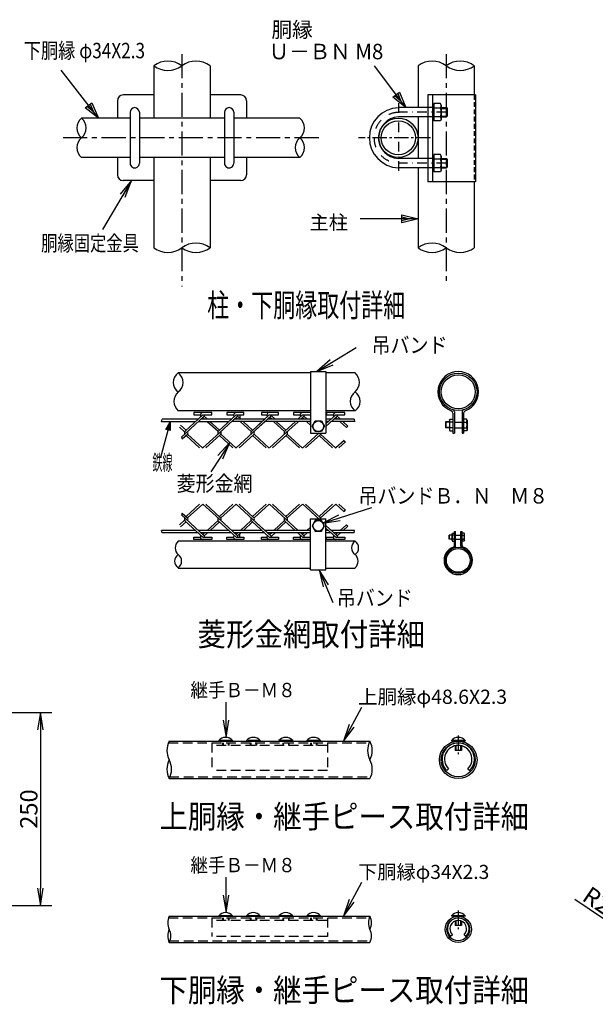
# Model space of a CAD drawing. Extents: x 0 to 8910, y 0 to 6300.
# Drawn here: x 5438 to 6930, y 1594 to 4145 of the extents above; entities that cross this region are included whole.
import ezdxf
from ezdxf.enums import TextEntityAlignment as Align

# ---------------------------------------------------------------- set-up
doc = ezdxf.new("R2010")
doc.units = 0
doc.header["$LTSCALE"] = 50
doc.header["$MEASUREMENT"] = 0
for name, pattern in [('CENTER', [2, 1.25, -0.25, 0.25, -0.25]), ('CENTER2', [1.125, 0.75, -0.125, 0.125, -0.125]), ('DASHDOT', [1, 0.5, -0.25, 0, -0.25]), ('DASHED', [0.75, 0.5, -0.25]), ('HIDDEN', [0.375, 0.25, -0.125])]:
    doc.linetypes.add(name, pattern=pattern)
doc.layers.get('0').update_dxf_attribs({"linetype": 'CONTINUOUS'})
for name, color, linetype in [('1', 7, 'CONTINUOUS'), ('2', 7, 'CONTINUOUS'), ('EXTCNT-L', 4, 'CONTINUOUS')]:
    doc.layers.add(name, color=color, linetype=linetype)
doc.styles.add('KNJYOKO', font='txt.shx', dxfattribs={"height": 1, "bigfont": 'bigfont'})
doc.styles.get("Standard").update_dxf_attribs({"font": 'txt.shx', "bigfont": 'bigfont.shx'})
doc.styles.add('XT', font='txt.shx', dxfattribs={"width": 0.9, "bigfont": 'bigfont'})
doc.dimstyles.new('ISO1', dxfattribs={"dimscale": 15, "dimtxt": 3, "dimasz": 3, "dimexe": 2, "dimexo": 2, "dimgap": 0.5, "dimtad": 1, "dimdec": 1, "dimdsep": 46, "dimtxsty": 'XT', "dimblk": 'DARROWS', "dimcen": -1, "dimclrd": 2, "dimclre": 1, "dimclrt": 3, "dimadec": 0, "dimazin": 0, "dimtfac": 1, "dimtdec": 1, "dimtix": 1, "dimtmove": 2, "dimatfit": 3, "dimldrblk": 'DARROWS', "dimfxl": 1, "dimtvp": 1.166667, "dimtolj": 1, "dimarcsym": 0})

# ---------------------------------------------------------------- blocks, each defined once
blk = doc.blocks.new('*C56')
at = {"layer": '1', "color": 4, "linetype": 'Continuous'}
for p, q in [((2209.838438, 1588.515452), (2209.838443, 1602.515451)), ((2209.838442, 1599.015452), (2223.83844, 1595.515447)), ((2209.838443, 1602.515451), (2237.83844, 1595.515442)), ((2237.83844, 1595.515442), (2137.83844, 1595.515442)), ((2237.83844, 1595.515442), (2209.838438, 1588.515452)), ((2223.83844, 1595.515447), (2209.838439, 1592.015452))]:
    blk.add_line(p, q, dxfattribs=at)
blk = doc.blocks.new('*C54')
at = {"layer": '1', "color": 4, "linetype": 'Continuous'}
for p, q in [((1544.454041, 1869.515381), (1584.537659, 1966.170959)), ((1544.454041, 1869.515381), (1548.714009, 1898.061005)), ((1561.646071, 1892.698005), (1544.454041, 1869.515381)), ((1548.714009, 1898.061005), (1561.646071, 1892.698005)), ((1549.81704, 1882.447443), (1551.947024, 1896.720255)), ((1558.413055, 1894.038755), (1549.81704, 1882.447443))]:
    blk.add_line(p, q, dxfattribs=at)
blk = doc.blocks.new('*C55')
at = {"layer": '1', "color": 4, "linetype": 'Continuous'}
for p, q in [((2216.825104, 1887.515411), (2162.518158, 1959.939575)), ((2194.426908, 1905.717631), (2205.627741, 1914.116521)), ((2216.825104, 1887.515411), (2194.426908, 1905.717631)), ((2208.426214, 1898.716244), (2197.227116, 1907.817354)), ((2202.827533, 1912.016799), (2208.426214, 1898.716244)), ((2205.627741, 1914.116521), (2216.825104, 1887.515411))]:
    blk.add_line(p, q, dxfattribs=at)
blk = doc.blocks.new('*C57')
at = {"layer": '1', "color": 4, "linetype": 'Continuous'}
for p, q in [((4743.054199, 1290.591431), (4711.029968, 1172.851105)), ((4728.950829, 1265.410189), (4743.054199, 1290.591431)), ((4732.328133, 1264.491594), (4739.379818, 1277.082215)), ((4739.379818, 1277.082215), (4739.082741, 1262.654403)), ((4743.054199, 1290.591431), (4742.460045, 1261.735808)), ((4742.460045, 1261.735808), (4728.950829, 1265.410189))]:
    blk.add_line(p, q, dxfattribs=at)
blk = doc.blocks.new('DARROWS')
at = {"color": 0}
for p, q in [((0, 0), (-1, 0.167)), ((-1, -0.167), (0, 0)), ((0, 0), (-0.999, 0))]:
    blk.add_line(p, q, dxfattribs=at)
blk = doc.blocks.new('*D106')
at = {"layer": 'EXTCNT-L', "color": 2, "lineweight": -2, "transparency": 16777216}
for p, q in [((6876.6, 1866.7), (7025.7, 1765.9)), ((7127.6, 1696.9), (7063, 1740.7))]:
    blk.add_line(p, q, dxfattribs=at)
at = {"layer": 'EXTCNT-L', "color": 2, "lineweight": -2, "transparency": 16777216, "xscale": 45, "yscale": 45, "zscale": 45, "rotation": 325.9154434459008}
blk.add_blockref('DARROWS', (7063, 1740.7), dxfattribs=at)
at = {"layer": 'EXTCNT-L', "color": 3, "transparency": 16777216, "insert": (6949.3, 1853.8), "char_height": 45, "attachment_point": 5, "rotation": 325.9154}
blk.add_mtext('\\A1;R26', dxfattribs=at)
blk = doc.blocks.new('*D120')
at = {"layer": 'EXTCNT-L', "color": 1, "lineweight": -2, "transparency": 16777216}
for p, q in [((5313.4, 2350.1), (5521.9, 2350.1)), ((5014.8, 1850.1), (5521.9, 1850.1))]:
    blk.add_line(p, q, dxfattribs=at)
at = {"layer": 'EXTCNT-L', "color": 2, "lineweight": -2, "transparency": 16777216}
blk.add_line((5491.9, 2305.1), (5491.9, 1895.1), dxfattribs=at)
at = {"layer": 'EXTCNT-L', "color": 2, "lineweight": -2, "transparency": 16777216, "xscale": 45, "yscale": 45, "zscale": 45}
for p, rotation in [((5491.9, 2350.1), 90), ((5491.9, 1850.1), 270)]:
    blk.add_blockref('DARROWS', p, dxfattribs=dict(at, rotation=rotation))
at = {"layer": 'EXTCNT-L', "color": 3, "transparency": 16777216, "insert": (5461.9, 2100.1), "char_height": 45, "attachment_point": 5, "rotation": 90}
blk.add_mtext('\\A1;250', dxfattribs=at)

msp = doc.modelspace()

# ---------------------------------------------------------------- linework, layer by layer
for p, q in [((5691.24525, 3935.2457), (5691.24525, 3890.2457)), ((6025.83765, 3935.2457), (6025.83765, 3890.2457)), ((6495.65575, 3950.2457), (6495.65575, 3725.2457)), ((6507.65575, 3950.2457), (6507.65575, 3725.2457)), ((5691.24525, 3788.24565), (5691.24525, 3743.24565)), ((6025.83765, 3788.24565), (6025.83765, 3743.24565)), ((6616.04145, 3725.2457), (6616.04145, 3725.2457)), ((6560.45485, 3126.07755), (6560.45485, 3073.82012)), ((6564.45485, 3128.95588), (6564.45485, 3073.82012)), ((6584.45485, 3128.95588), (6584.45485, 3073.82012)), ((6588.45485, 3126.07755), (6588.45485, 3073.82012)), ((6305.08668, 3109.81913), (6305.28586, 3103.54722)), ((6596.06656, 3087.83807), (6597.22134, 3082.83258)), ((6560.45485, 3073.82012), (6564.45485, 3073.82012)), ((6584.45485, 3073.82012), (6588.45485, 3073.82012)), ((6305.08668, 2815.75863), (6305.28586, 2822.03054)), ((6564.65485, 2782.97579), (6564.65485, 2819.55599)), ((6564.65485, 2819.55599), (6567.45485, 2819.55599)), ((6567.45485, 2780.96096), (6567.45485, 2819.55599)), ((6581.45485, 2819.55599), (6584.25485, 2819.55599)), ((6581.45485, 2780.96096), (6581.45485, 2819.55599)), ((6584.25485, 2782.97579), (6584.25485, 2819.55599)), ((6589.58304, 2809.74343), (6590.39139, 2813.24727)), ((5825.67852, 2276.04357), (6345.67852, 2276.04357)), ((5825.67852, 2276.04357), (6345.67852, 2276.04357)), ((5989.47852, 2277.43304), (5953.87852, 2277.43304)), ((5953.87852, 2277.43304), (5953.87852, 2276.04357)), ((5989.47852, 2276.04357), (5953.87852, 2276.04357)), ((5963.67852, 2271.44357), (5963.67852, 2265.04357)), ((5965.07852, 2271.44357), (5965.07852, 2265.04357)), ((5978.27852, 2271.44357), (5978.27852, 2265.04357)), ((5979.67852, 2271.44357), (5979.67852, 2265.04357)), ((5989.47852, 2277.43304), (5989.47852, 2276.04357)), ((6025.87852, 2277.43304), (6025.87852, 2276.04357)), ((6061.47852, 2277.43304), (6025.87852, 2277.43304)), ((6061.47852, 2276.04357), (6025.87852, 2276.04357)), ((6035.67852, 2271.44357), (6035.67852, 2265.04357)), ((6037.07852, 2271.44357), (6037.07852, 2265.04357)), ((6050.27852, 2271.44357), (6050.27852, 2265.04357)), ((6051.67852, 2271.44357), (6051.67852, 2265.04357)), ((6061.47852, 2277.43304), (6061.47852, 2276.04357)), ((6109.87852, 2277.43304), (6109.87852, 2276.04357)), ((6145.47852, 2277.43304), (6109.87852, 2277.43304)), ((6145.47852, 2276.04357), (6109.87852, 2276.04357)), ((6119.67852, 2271.44357), (6119.67852, 2265.04357)), ((6121.07852, 2271.44357), (6121.07852, 2265.04357)), ((6134.27852, 2271.44357), (6134.27852, 2265.04357)), ((6135.67852, 2271.44357), (6135.67852, 2265.04357)), ((6145.47852, 2277.43304), (6145.47852, 2276.04357)), ((6217.47852, 2277.43304), (6181.87852, 2277.43304)), ((6181.87852, 2277.43304), (6181.87852, 2276.04357)), ((6217.47852, 2276.04357), (6181.87852, 2276.04357)), ((6191.67852, 2271.44357), (6191.67852, 2265.04357)), ((6193.07852, 2271.44357), (6193.07852, 2265.04357)), ((6206.27852, 2271.44357), (6206.27852, 2265.04357)), ((6207.67852, 2271.44357), (6207.67852, 2265.04357)), ((6217.47852, 2277.43304), (6217.47852, 2276.04357)), ((6592.25485, 2277.43304), (6556.65485, 2277.43304)), ((6556.65485, 2277.43304), (6556.65485, 2276.04357)), ((6592.25485, 2276.04357), (6556.65485, 2276.04357)), ((6566.45485, 2276.04357), (6566.45485, 2275.38062)), ((6568.45485, 2276.04357), (6568.45485, 2275.67178)), ((6580.45485, 2276.04357), (6580.45485, 2275.67178)), ((6582.45485, 2276.04357), (6582.45485, 2275.38062)), ((6592.25485, 2277.43304), (6592.25485, 2276.04357)), ((6566.45485, 2264.13305), (6566.45485, 2252.04357)), ((6582.45485, 2252.04357), (6566.45485, 2252.04357)), ((6568.45485, 2264.53431), (6568.45485, 2252.04357)), ((6580.45485, 2264.53431), (6580.45485, 2252.04357)), ((6582.45485, 2264.13305), (6582.45485, 2252.04357)), ((6549.28184, 2204.27057), (6544.75636, 2199.74509)), ((6599.62785, 2204.27057), (6604.15333, 2199.74509)), ((5825.67852, 2178.84357), (6345.67852, 2178.84357)), ((5825.67852, 1822.46475), (6345.67852, 1822.46475)), ((5989.47852, 1823.85422), (5953.87852, 1823.85422)), ((5953.87852, 1823.85422), (5953.87852, 1822.46475)), ((5989.47852, 1822.46475), (5953.87852, 1822.46475)), ((5963.67852, 1817.86475), (5963.67852, 1811.46475)), ((5965.07852, 1817.86475), (5965.07852, 1811.46475)), ((5978.27852, 1817.86475), (5978.27852, 1811.46475)), ((5979.67852, 1817.86475), (5979.67852, 1811.46475)), ((5989.47852, 1823.85422), (5989.47852, 1822.46475)), ((6061.47852, 1823.85422), (6025.87852, 1823.85422)), ((6025.87852, 1823.85422), (6025.87852, 1822.46475)), ((6061.47852, 1822.46475), (6025.87852, 1822.46475)), ((6035.67852, 1817.86475), (6035.67852, 1811.46475)), ((6037.07852, 1817.86475), (6037.07852, 1811.46475)), ((6050.27852, 1817.86475), (6050.27852, 1811.46475)), ((6051.67852, 1817.86475), (6051.67852, 1811.46475)), ((6061.47852, 1823.85422), (6061.47852, 1822.46475)), ((6145.47852, 1823.85422), (6109.87852, 1823.85422)), ((6109.87852, 1823.85422), (6109.87852, 1822.46475)), ((6145.47852, 1822.46475), (6109.87852, 1822.46475)), ((6119.67852, 1817.86475), (6119.67852, 1811.46475)), ((6121.07852, 1817.86475), (6121.07852, 1811.46475)), ((6134.27852, 1817.86475), (6134.27852, 1811.46475)), ((6135.67852, 1817.86475), (6135.67852, 1811.46475)), ((6145.47852, 1823.85422), (6145.47852, 1822.46475)), ((6181.87852, 1823.85422), (6181.87852, 1822.46475)), ((6217.47852, 1823.85422), (6181.87852, 1823.85422)), ((6217.47852, 1822.46475), (6181.87852, 1822.46475)), ((6191.67852, 1817.86475), (6191.67852, 1811.46475)), ((6193.07852, 1817.86475), (6193.07852, 1811.46475)), ((6206.27852, 1817.86475), (6206.27852, 1811.46475)), ((6207.67852, 1817.86475), (6207.67852, 1811.46475)), ((6217.47852, 1823.85422), (6217.47852, 1822.46475)), ((6556.65485, 1823.85422), (6556.65485, 1822.46475)), ((6592.25485, 1823.85422), (6556.65485, 1823.85422)), ((6592.25485, 1822.46475), (6556.65485, 1822.46475)), ((6566.45485, 1822.46475), (6566.45485, 1821.51018)), ((6568.45485, 1822.46475), (6568.45485, 1821.93115)), ((6580.45485, 1822.46475), (6580.45485, 1821.93115)), ((6582.45485, 1822.46475), (6582.45485, 1821.51018)), ((6592.25485, 1823.85422), (6592.25485, 1822.46475)), ((6566.45485, 1809.92865), (6566.45485, 1798.46475)), ((6582.45485, 1798.46475), (6566.45485, 1798.46475)), ((6568.45485, 1810.61469), (6568.45485, 1798.46475)), ((6580.45485, 1810.61469), (6580.45485, 1798.46475)), ((6582.45485, 1809.92865), (6582.45485, 1798.46475)), ((6559.18134, 1774.59125), (6554.65586, 1770.06576)), ((6589.72835, 1774.59125), (6594.25384, 1770.06576)), ((5825.67852, 1754.46475), (6345.67852, 1754.46475))]:
    msp.add_line(p, q)
at = {"linetype": 'HIDDEN'}
msp.add_line((6616.04145, 3950.2457), (6616.04145, 3725.2457), dxfattribs=at)
at = {"linetype": 'DASHED'}
for p, q in [((5823.50612, 2271.44357), (6345.67852, 2271.44357)), ((5935.67852, 2271.44357), (5935.67852, 2199.74509)), ((6235.67852, 2271.44357), (6235.67852, 2199.74509)), ((6235.67852, 2265.04357), (5935.67852, 2265.04357)), ((6235.67852, 2199.74509), (5935.67852, 2199.74509)), ((5825.67852, 2183.44357), (6345.67852, 2183.44357)), ((5823.75138, 1817.86475), (6345.67852, 1817.86475)), ((5935.67852, 1817.86475), (5935.67852, 1770.06576)), ((6235.67852, 1811.46475), (5935.67852, 1811.46475)), ((6235.67852, 1817.86475), (6235.67852, 1770.06576)), ((6235.67852, 1770.06576), (5935.67852, 1770.06576)), ((5825.67852, 1759.06475), (6345.67852, 1759.06475))]:
    msp.add_line(p, q, dxfattribs=at)
at = {"color": 4, "linetype": 'CENTER2'}
for p, q in [((6574.45485, 2290.61368), (6574.45485, 2242.3962)), ((6574.45485, 1837.03486), (6574.45485, 1788.81738))]:
    msp.add_line(p, q, dxfattribs=at)
for centre, radius in [((6574.45485, 3181.15894), 48.6), ((6574.45485, 3181.15894), 44), ((6574.45485, 2744.41882), 34.02), ((6574.45485, 2744.41882), 30.8), ((6574.45485, 2227.44357), 48.6), ((6574.45485, 2227.44357), 44), ((6574.45485, 1788.46475), 34), ((6574.45485, 1788.46475), 29.4)]:
    msp.add_circle(centre, radius)
for centre, radius, start, end in [((5706.24525, 3935.2457), 15, 90, 180), ((6010.83765, 3935.2457), 15, 0, 90), ((5706.24525, 3743.24565), 15, 180, 270), ((6010.83765, 3743.24565), 15, 270, 0), ((5865.51979, 3205.32042), 29.66, 124.30722666, 235.69277334), ((5832.08524, 3205.32042), 29.66, 304.30722666, 55.69277334), ((6285.43409, 3205.32042), 32.84117, 311.75374182, 48.24625818), ((6574.45485, 3181.15894), 52.6, 289.95590966, 250.04409034), ((5870.67245, 3156.32048), 32.84117, 131.75374182, 228.24625818), ((6324.0213, 3156.32048), 29.66, 124.30722666, 235.69277334), ((6290.58675, 3156.32048), 29.66, 304.30722666, 55.69277334), ((6554.45485, 3126.07755), 6, 0, 70.04409034), ((6558.45485, 3128.95588), 6, 0, 72.9599381), ((6590.45485, 3128.95588), 6, 107.0400619, 180), ((6594.45485, 3126.07755), 6, 109.95590966, 180), ((5864.11147, 2776.60727), 22.98882, 131.75374182, 228.24625818), ((6319.00612, 2776.60727), 20.762, 124.30722666, 235.69277334), ((6295.60193, 2776.60727), 20.762, 304.30722666, 55.69277334), ((6560.45485, 2782.97579), 4.2, 289.95590966, 0), ((6563.25485, 2780.96096), 4.2, 287.0400619, 0), ((6585.65485, 2780.96096), 4.2, 180, 252.9599381), ((6588.45485, 2782.97579), 4.2, 180, 250.04409034), ((5860.50461, 2742.30731), 20.762, 124.30722666, 235.69277334), ((5837.10042, 2742.30731), 20.762, 304.30722666, 55.69277334), ((6291.99507, 2742.30731), 22.98882, 311.75374182, 48.24625818), ((6574.45485, 2744.41882), 36.82, 109.95590966, 70.04409034), ((5971.67852, 2262.24357), 23.4, 40.47548615, 139.52451385), ((6043.67852, 2262.24357), 23.4, 40.47548615, 139.52451385), ((6127.67852, 2262.24357), 23.4, 40.47548615, 139.52451385), ((6199.67852, 2262.24357), 23.4, 40.47548615, 139.52451385), ((6574.45485, 2229.44357), 42, 315, 225), ((6574.45485, 2262.24357), 23.4, 40.47548615, 139.52451385), ((6574.45485, 2229.44357), 35.6, 315, 225), ((5971.67852, 1808.66475), 23.4, 40.47548615, 139.52451385), ((6043.67852, 1808.66475), 23.4, 40.47548615, 139.52451385), ((6127.67852, 1808.66475), 23.4, 40.47548615, 139.52451385), ((6199.67852, 1808.66475), 23.4, 40.47548615, 139.52451385), ((6574.45485, 1789.86475), 28, 315, 225), ((6574.45485, 1789.86475), 21.6, 315, 225), ((6574.45485, 1808.66475), 23.4, 40.47548615, 139.52451385)]:
    msp.add_arc(centre, radius, start, end)
at = {"layer": '1', "color": 4, "linetype": 'CENTER'}
for p, q in [((5858.54145, 4055.76178), (5858.54145, 3453.63368)), ((6543.14144, 4055.76178), (6543.14144, 3464.04323)), ((6213, 3839.24579), (5540, 3839.24579))]:
    msp.add_line(p, q, dxfattribs=at)
at = {"layer": '1', "color": 7, "linetype": 'Continuous'}
for p, q in [((5785.64144, 4025.76178), (5785.64144, 3890.2457)), ((5931.44146, 4025.76178), (5931.44146, 3890.2457)), ((6470.24143, 4025.76178), (6470.24143, 3917.24574)), ((6616.04145, 4025.76178), (6616.04145, 3950.2457)), ((5785.64144, 3950.2457), (5706.24525, 3950.2457)), ((6010.83765, 3950.2457), (5931.44146, 3950.2457)), ((6619.04145, 3950.2457), (6495.65575, 3950.2457)), ((6619.04145, 3950.2457), (6619.04145, 3725.2457)), ((5724.2452, 3905.2457), (5724.2452, 3773.24565)), ((5748.2453, 3905.2457), (5748.2453, 3773.24565)), ((5968.8376, 3905.2457), (5968.8376, 3773.24565)), ((5992.83769, 3905.2457), (5992.83769, 3773.24565)), ((6507.65575, 3917.24574), (6419.24152, 3917.24574)), ((6511.04145, 3927.7457), (6511.04145, 3882.7457)), ((6528.80955, 3927.7457), (6511.04145, 3927.7457)), ((6511.04145, 3916.48746), (6528.80955, 3916.48746)), ((6530.54149, 3923.9957), (6528.80955, 3927.7457)), ((6530.54149, 3923.9957), (6530.54149, 3886.4957)), ((6530.54149, 3917.24574), (6543.74134, 3917.24574)), ((6543.74134, 3917.24574), (6545.54149, 3915.44559)), ((6543.74134, 3917.24574), (6543.74134, 3893.24565)), ((6545.54149, 3915.44559), (6545.54149, 3895.04558)), ((5724.2452, 3890.2457), (5598.24525, 3890.2457)), ((5724.2452, 3890.2457), (5678.54149, 3890.2457)), ((5968.8376, 3890.2457), (5748.2453, 3890.2457)), ((6038.5414, 3890.2457), (5992.83769, 3890.2457)), ((6163.838, 3890.2457), (5992.83769, 3890.2457)), ((6507.65575, 3893.24565), (6419.24152, 3893.24565)), ((6470.24143, 3893.24565), (6470.24143, 3785.2457)), ((6511.04145, 3894.00416), (6528.80955, 3894.00416)), ((6528.80955, 3882.7457), (6511.04145, 3882.7457)), ((6530.54149, 3886.4957), (6528.80955, 3882.7457)), ((6530.54149, 3893.24565), (6543.74134, 3893.24565)), ((6545.54149, 3895.04558), (6543.74134, 3893.24565)), ((5724.2452, 3788.24565), (5598.24525, 3788.24565)), ((5724.2452, 3788.24565), (5678.54149, 3788.24565)), ((5968.8376, 3788.24565), (5748.2453, 3788.24565)), ((5785.64144, 3788.24565), (5785.64144, 3554.24579)), ((5931.44146, 3788.24565), (5931.44146, 3554.24579)), ((6038.5414, 3788.24565), (5992.83769, 3788.24565)), ((6163.83734, 3788.24565), (5992.83769, 3788.24565)), ((6507.65575, 3785.2457), (6419.24152, 3785.2457)), ((6511.04145, 3795.74565), (6511.04145, 3750.74565)), ((6528.80955, 3795.74565), (6511.04145, 3795.74565)), ((6511.04145, 3784.48741), (6528.80955, 3784.48741)), ((6530.54149, 3791.99565), (6528.80955, 3795.74565)), ((6530.54149, 3791.99565), (6530.54149, 3754.49565)), ((6530.54149, 3785.2457), (6543.74134, 3785.2457)), ((6543.74134, 3785.2457), (6545.54149, 3783.44554)), ((6543.74134, 3785.2457), (6543.74134, 3761.2456)), ((6545.54149, 3783.44554), (6545.54149, 3763.04553)), ((6507.65575, 3761.2456), (6419.24152, 3761.2456)), ((6470.24143, 3761.2456), (6470.24143, 3554.24579)), ((6511.04145, 3762.00412), (6528.80955, 3762.00412)), ((6528.80955, 3750.74565), (6511.04145, 3750.74565)), ((6530.54149, 3754.49565), (6528.80955, 3750.74565)), ((6530.54149, 3761.2456), (6543.74134, 3761.2456)), ((6543.74134, 3761.2456), (6545.54149, 3763.04553)), ((5785.64144, 3728.24565), (5706.24525, 3728.24565)), ((6010.83765, 3728.24565), (5931.44146, 3728.24565)), ((6619.04145, 3725.2457), (6495.65575, 3725.2457)), ((6616.04145, 3725.2457), (6616.04145, 3554.24579)), ((6191.78747, 3229.82039), (5848.80251, 3229.82039)), ((6191.78747, 3233.82026), (6191.78739, 3073.82014)), ((6191.78747, 3233.82026), (6231.78778, 3233.82024)), ((6231.78747, 3233.82024), (6231.78707, 3073.82012)), ((6307.30403, 3229.82039), (6231.78746, 3229.82039)), ((6191.78743, 3131.82051), (5848.80251, 3131.82051)), ((5893.52732, 3103.54722), (5806.04222, 3103.54722)), ((5900.37201, 3109.81913), (5807.24784, 3109.81913)), ((5979.64769, 3103.54722), (5901.04719, 3103.54722)), ((5986.49238, 3109.81913), (5907.89188, 3109.81913)), ((6066.06662, 3103.82063), (5987.4662, 3103.82063)), ((6072.61282, 3109.81913), (5994.01225, 3109.81913)), ((6191.78741, 3103.82063), (6073.58667, 3103.82063)), ((6191.78741, 3109.81913), (6080.13262, 3109.81913)), ((6191.7874, 3095.02369), (6182.48568, 3103.54722)), ((6191.7874, 3101.91447), (6190.00555, 3103.54722)), ((6238.30703, 3103.82063), (6231.78717, 3103.82063)), ((6305.27718, 3103.82063), (6245.82717, 3103.82063)), ((6305.08668, 3109.81913), (6252.37289, 3109.81913)), ((6542.63783, 3103.33244), (6541.43789, 3102.13249)), ((6541.43789, 3102.13249), (6541.43789, 3088.53264)), ((6541.43789, 3088.53264), (6542.63784, 3087.33269)), ((6551.43788, 3103.33245), (6542.63783, 3103.33244)), ((6542.63783, 3103.33244), (6542.63784, 3087.33269)), ((6551.43789, 3087.33269), (6542.63784, 3087.33269)), ((6551.43788, 3107.83257), (6552.59267, 3110.33257)), ((6551.43788, 3107.83257), (6551.43789, 3082.83257)), ((6552.59267, 3110.33257), (6560.45485, 3110.33257)), ((6561.01338, 3102.82708), (6552.59267, 3102.82708)), ((6561.01339, 3087.83807), (6552.59268, 3087.83806)), ((6564.45485, 3102.82709), (6584.45485, 3102.82709)), ((6564.45485, 3087.83807), (6584.45485, 3087.83807)), ((6587.64585, 3102.82709), (6596.06656, 3102.82709)), ((6587.64585, 3087.83807), (6596.06656, 3087.83807)), ((6596.06656, 3110.33258), (6588.45485, 3110.33258)), ((6597.22134, 3107.83258), (6596.06656, 3110.33258)), ((6597.22134, 3107.83258), (6597.22134, 3082.83258)), ((6191.78709, 3073.82014), (6231.78709, 3073.82012)), ((6551.43789, 3082.83257), (6552.59268, 3080.33257)), ((6552.59268, 3080.33257), (6560.45485, 3080.33257)), ((6596.06656, 3080.33258), (6588.45485, 3080.33258)), ((6597.22134, 3082.83258), (6596.06656, 3080.33258)), ((6191.78709, 2851.75762), (6231.78709, 2851.75764)), ((6191.78747, 2719.7575), (6191.78739, 2851.75762)), ((6231.7874, 2719.75752), (6231.78707, 2851.75764)), ((6231.78711, 2834.62256), (6260.8273, 2808.01194)), ((5893.52732, 2822.03054), (5806.04222, 2822.03054)), ((5900.37201, 2815.75863), (5807.24784, 2815.75863)), ((5979.64769, 2822.03054), (5901.04719, 2822.03054)), ((5986.49238, 2815.75863), (5907.89188, 2815.75863)), ((6066.06662, 2821.75713), (5987.4662, 2821.75713)), ((6072.61282, 2815.75863), (5994.01225, 2815.75863)), ((6191.78741, 2821.75713), (6073.58667, 2821.75713)), ((6191.78741, 2815.75863), (6080.13262, 2815.75863)), ((6231.78713, 2827.73153), (6257.06713, 2804.56663)), ((6305.27718, 2821.75713), (6245.82717, 2821.75713)), ((6305.08668, 2815.75863), (6252.37289, 2815.75863)), ((6551.34297, 2799.73733), (6551.34298, 2809.25723)), ((6551.34298, 2809.25723), (6552.18294, 2810.0972)), ((6552.18294, 2798.89737), (6552.18294, 2810.0972)), ((6558.34298, 2810.09719), (6552.18294, 2810.0972)), ((6558.34297, 2795.74728), (6558.34298, 2813.24728)), ((6558.34298, 2813.24728), (6559.15133, 2814.99728)), ((6559.15133, 2814.99728), (6564.65485, 2814.99728)), ((6565.04583, 2809.74343), (6559.15133, 2809.74343)), ((6567.45485, 2809.74343), (6581.45485, 2809.74343)), ((6583.68855, 2809.74343), (6589.58304, 2809.74343)), ((6589.58304, 2814.99727), (6584.25485, 2814.99727)), ((6590.39139, 2813.24727), (6589.58304, 2814.99727)), ((6590.39139, 2795.74727), (6590.39139, 2813.24727)), ((6191.78743, 2793.75725), (5848.80251, 2793.75725)), ((6307.30403, 2793.75725), (6231.78724, 2793.75725)), ((6552.18294, 2798.89737), (6551.34297, 2799.73733)), ((6558.34297, 2798.89736), (6552.18294, 2798.89737)), ((6558.34297, 2795.74728), (6559.15132, 2793.99728)), ((6565.04582, 2799.25112), (6559.15132, 2799.25112)), ((6559.15132, 2793.99728), (6564.65485, 2793.99728)), ((6567.45485, 2799.25112), (6581.45485, 2799.25112)), ((6583.68855, 2799.25112), (6589.58304, 2799.25112)), ((6589.58304, 2793.99727), (6584.25485, 2793.99727)), ((6590.39139, 2795.74727), (6589.58304, 2793.99727)), ((6191.78747, 2723.75737), (5848.80251, 2723.75737)), ((6191.78747, 2719.7575), (6231.78778, 2719.75752)), ((6307.30403, 2723.75737), (6231.78746, 2723.75737))]:
    msp.add_line(p, q, dxfattribs=at)
at = {"layer": '1', "color": 4, "linetype": 'DASHDOT'}
for p, q in [((6419.24152, 3929.24579), (6419.24152, 3749.24579)), ((6543.14144, 3905.2457), (6419.24152, 3905.2457)), ((6543.14144, 3773.24565), (6419.24152, 3773.24565))]:
    msp.add_line(p, q, dxfattribs=at)
at = {"layer": '1', "color": 4, "linetype": 'Continuous'}
for p, q in [((6530.54149, 3915.44559), (6545.54149, 3915.44559)), ((6530.54149, 3895.04558), (6545.54149, 3895.04558)), ((6530.54149, 3783.44554), (6545.54149, 3783.44554)), ((6530.54149, 3763.04553), (6545.54149, 3763.04553)), ((5857.28216, 3063.44361), (5916.34582, 3117.56558)), ((5867.11541, 3079.34492), (5912.58612, 3121.01113)), ((5936.10612, 3127.28303), (5889.06612, 3127.28303)), ((5889.06612, 3127.28303), (5889.06612, 3121.01101)), ((5889.06612, 3121.01113), (5906.31398, 3121.01113)), ((5917.27964, 3109.81913), (5912.58588, 3114.12026)), ((5912.58612, 3121.01113), (5936.10612, 3121.01113)), ((5924.79975, 3109.81913), (5916.34582, 3117.56558)), ((5936.10612, 3121.01113), (5936.10612, 3127.28315)), ((5953.23578, 3079.34504), (5998.70625, 3121.01113)), ((5955.64607, 3074.66288), (6002.46619, 3117.56558)), ((6019.0903, 3127.28303), (5975.18625, 3127.28303)), ((5975.18625, 3127.28303), (5975.18625, 3121.01101)), ((5975.18625, 3121.01113), (5992.43435, 3121.01113)), ((5998.70625, 3121.01113), (6019.0903, 3121.01113)), ((6003.40001, 3109.81913), (5998.70625, 3114.12026)), ((6010.91988, 3109.81913), (6002.46619, 3117.56558)), ((6008.26436, 3121.01113), (6008.26436, 3112.25262)), ((6019.0903, 3121.01113), (6019.0903, 3127.28315)), ((6039.35625, 3079.34504), (6084.82672, 3121.01113)), ((6108.34662, 3127.28303), (6064.44258, 3127.28303)), ((6064.44258, 3127.28303), (6064.44258, 3121.01101)), ((6064.44258, 3121.01113), (6078.55472, 3121.01113)), ((6080.13262, 3109.81913), (6088.58656, 3117.56582)), ((6084.82672, 3121.01113), (6108.34662, 3121.01113)), ((6091.52183, 3109.81913), (6085.82726, 3115.03736)), ((6100.17621, 3109.81913), (6089.67651, 3119.4404)), ((6108.34662, 3121.01113), (6108.34662, 3127.28315)), ((6147.42675, 3127.28303), (6147.42675, 3121.01101)), ((6191.78742, 3127.28303), (6147.42675, 3127.28303)), ((6147.42675, 3121.01113), (6164.67533, 3121.01113)), ((6158.7336, 3109.81913), (6170.94723, 3121.01113)), ((6166.253, 3109.81913), (6174.70693, 3117.56582)), ((6170.94675, 3121.01113), (6191.78741, 3121.01113)), ((6175.64099, 3109.81913), (6170.94723, 3114.12026)), ((6183.16087, 3109.81913), (6174.70693, 3117.56582)), ((6231.78711, 3090.9552), (6260.8273, 3117.56582)), ((6231.78713, 3097.84623), (6257.06713, 3121.01113)), ((6307.30403, 3131.82051), (6231.78724, 3131.82051)), ((6280.58713, 3127.28303), (6233.54713, 3127.28303)), ((6233.54713, 3127.28303), (6233.54713, 3121.01101)), ((6233.54713, 3121.01113), (6250.79474, 3121.01113)), ((6257.06713, 3121.01113), (6280.58713, 3121.01113)), ((6261.76136, 3109.81913), (6257.0676, 3114.12026)), ((6269.28076, 3109.81913), (6260.82682, 3117.56582)), ((6280.58713, 3121.01113), (6280.58713, 3127.28315)), ((5852.0838, 3089.42832), (5865.54062, 3077.09745)), ((5855.21425, 3094.64151), (5869.51134, 3081.54047)), ((5952.08065, 3077.93007), (5924.12433, 3103.54722)), ((5955.64607, 3081.55363), (5931.64444, 3103.54722)), ((6038.20078, 3077.93007), (6010.2447, 3103.54722)), ((6041.76644, 3081.55363), (6017.76457, 3103.54722)), ((6039.35615, 3079.34504), (6074.35709, 3111.41755)), ((6041.76644, 3074.663), (6074.35709, 3104.52704)), ((6041.76653, 3074.66288), (6080.13288, 3109.81913)), ((6124.32115, 3077.93019), (6096.36507, 3103.54722)), ((6127.88705, 3081.55375), (6103.88494, 3103.54722)), ((6125.47676, 3079.34504), (6151.88891, 3103.54722)), ((6127.88705, 3074.663), (6159.40879, 3103.54722)), ((6244.85301, 3109.81913), (6231.78716, 3109.81913)), ((6284.79041, 3088.71677), (6268.60605, 3103.54722)), ((6288.23189, 3092.45362), (6276.12545, 3103.54722)), ((6551.43789, 3102.13249), (6541.43789, 3102.13249)), ((6551.43789, 3088.53264), (6541.43789, 3088.53264)), ((5859.49266, 3058.93491), (5873.09135, 3071.3957)), ((5869.52593, 3067.77226), (5904.49415, 3035.72952)), ((5873.09135, 3071.3957), (5912.58588, 3035.20556)), ((5955.64607, 3074.66288), (5913.15777, 3035.72952)), ((5958.05635, 3069.98085), (5920.67774, 3035.72952)), ((5955.64607, 3067.77226), (5990.6145, 3035.72952)), ((5959.21173, 3071.3957), (5998.70625, 3035.20556)), ((6041.76644, 3074.66288), (5999.27814, 3035.72952)), ((6044.17672, 3069.98085), (6006.7979, 3035.72952)), ((6041.76644, 3067.77226), (6076.73499, 3035.72952)), ((6045.33186, 3071.3957), (6084.82662, 3035.20556)), ((6127.88705, 3074.663), (6085.39852, 3035.72952)), ((6130.29685, 3069.98085), (6092.91803, 3035.72952)), ((6127.88657, 3067.77226), (6162.85491, 3035.72952)), ((6131.45247, 3071.3957), (6170.94723, 3035.20556)), ((6214.00742, 3074.663), (6171.51877, 3035.72952)), ((6216.41722, 3069.98097), (6179.03833, 3035.72952)), ((6214.00742, 3067.77226), (6248.97575, 3035.72952)), ((6217.57236, 3071.39582), (6257.06713, 3035.20556)), ((6278.81662, 3055.1355), (6257.63866, 3035.72952)), ((6281.96812, 3051.13224), (6265.15911, 3035.72952)), ((5869.52593, 2857.8055), (5904.49415, 2889.84824)), ((5873.09135, 2854.18206), (5912.58588, 2890.3722)), ((5955.64607, 2850.91488), (5913.15777, 2889.84824)), ((5958.05635, 2855.59691), (5920.67774, 2889.84824)), ((5955.64607, 2857.8055), (5990.6145, 2889.84824)), ((5959.21173, 2854.18206), (5998.70625, 2890.3722)), ((6041.76644, 2850.91488), (5999.27814, 2889.84824)), ((6044.17672, 2855.59691), (6006.7979, 2889.84824)), ((6041.76644, 2857.8055), (6076.73499, 2889.84824)), ((6045.33186, 2854.18206), (6084.82662, 2890.3722)), ((6127.88705, 2850.91476), (6085.39852, 2889.84824)), ((6130.29685, 2855.59691), (6092.91803, 2889.84824)), ((6127.88657, 2857.8055), (6162.85491, 2889.84824)), ((6131.45247, 2854.18206), (6170.94723, 2890.3722)), ((6214.00742, 2850.91476), (6171.51877, 2889.84824)), ((6216.41722, 2855.59679), (6179.03833, 2889.84824)), ((6214.00742, 2857.8055), (6248.97575, 2889.84824)), ((6217.57236, 2854.18194), (6257.06713, 2890.3722)), ((6278.81662, 2870.44226), (6257.63866, 2889.84824)), ((6281.96812, 2874.44552), (6265.15911, 2889.84824)), ((5857.28216, 2862.13415), (5916.34582, 2808.01218)), ((5859.49266, 2866.64285), (5873.09135, 2854.18206)), ((5852.0838, 2836.14944), (5865.54062, 2848.48031)), ((5855.21425, 2830.93625), (5869.51134, 2844.03729)), ((5867.11541, 2846.23284), (5912.58612, 2804.56663)), ((5952.08065, 2847.64769), (5924.12433, 2822.03054)), ((5955.64607, 2844.02413), (5931.64444, 2822.03054)), ((5953.23578, 2846.23272), (5998.70625, 2804.56663)), ((5955.64607, 2850.91488), (6002.46619, 2808.01218)), ((6038.20078, 2847.64769), (6010.2447, 2822.03054)), ((6041.76644, 2844.02413), (6017.76457, 2822.03054)), ((6039.35615, 2846.23272), (6074.35709, 2814.16021)), ((6039.35625, 2846.23272), (6084.82672, 2804.56663)), ((6041.76644, 2850.91476), (6074.35709, 2821.05072)), ((6041.76653, 2850.91488), (6080.13288, 2815.75863)), ((6124.32115, 2847.64757), (6096.36507, 2822.03054)), ((6127.88705, 2844.02401), (6103.88494, 2822.03054)), ((6125.47676, 2846.23272), (6151.88891, 2822.03054)), ((6127.88705, 2850.91476), (6159.40879, 2822.03054)), ((6284.79041, 2836.86099), (6268.60605, 2822.03054)), ((6288.23189, 2833.12414), (6276.12545, 2822.03054)), ((5917.27964, 2815.75863), (5912.58588, 2811.4575)), ((5924.79975, 2815.75863), (5916.34582, 2808.01218)), ((6003.40001, 2815.75863), (5998.70625, 2811.4575)), ((6010.91988, 2815.75863), (6002.46619, 2808.01218)), ((6008.26436, 2804.56663), (6008.26436, 2813.32514)), ((6080.13262, 2815.75863), (6088.58656, 2808.01194)), ((6091.52183, 2815.75863), (6085.82726, 2810.5404)), ((6100.17621, 2815.75863), (6089.67651, 2806.13736)), ((6158.7336, 2815.75863), (6170.94723, 2804.56663)), ((6166.253, 2815.75863), (6174.70693, 2808.01194)), ((6175.64099, 2815.75863), (6170.94723, 2811.4575)), ((6183.16087, 2815.75863), (6174.70693, 2808.01194)), ((6191.7874, 2830.55407), (6182.48568, 2822.03054)), ((6191.7874, 2823.66329), (6190.00555, 2822.03054)), ((6244.85301, 2815.75863), (6231.78716, 2815.75863)), ((6238.30703, 2821.75713), (6231.78717, 2821.75713)), ((6261.76136, 2815.75863), (6257.0676, 2811.4575)), ((6269.28076, 2815.75863), (6260.82682, 2808.01194)), ((6558.34298, 2809.25723), (6551.34298, 2809.25723)), ((5889.06612, 2798.29473), (5889.06612, 2804.56675)), ((5889.06612, 2804.56663), (5906.31398, 2804.56663)), ((5936.10612, 2798.29473), (5889.06612, 2798.29473)), ((5912.58612, 2804.56663), (5936.10612, 2804.56663)), ((5936.10612, 2804.56663), (5936.10612, 2798.29461)), ((5975.18625, 2798.29473), (5975.18625, 2804.56675)), ((5975.18625, 2804.56663), (5992.43435, 2804.56663)), ((6019.0903, 2798.29473), (5975.18625, 2798.29473)), ((5998.70625, 2804.56663), (6019.0903, 2804.56663)), ((6019.0903, 2804.56663), (6019.0903, 2798.29461)), ((6064.44258, 2798.29473), (6064.44258, 2804.56675)), ((6064.44258, 2804.56663), (6078.55472, 2804.56663)), ((6108.34662, 2798.29473), (6064.44258, 2798.29473)), ((6084.82672, 2804.56663), (6108.34662, 2804.56663)), ((6108.34662, 2804.56663), (6108.34662, 2798.29461)), ((6147.42675, 2798.29473), (6147.42675, 2804.56675)), ((6147.42675, 2804.56663), (6164.67533, 2804.56663)), ((6191.78742, 2798.29473), (6147.42675, 2798.29473)), ((6170.94675, 2804.56663), (6191.78741, 2804.56663)), ((6233.54713, 2798.29473), (6233.54713, 2804.56675)), ((6233.54713, 2804.56663), (6250.79474, 2804.56663)), ((6280.58713, 2798.29473), (6233.54713, 2798.29473)), ((6257.06713, 2804.56663), (6280.58713, 2804.56663)), ((6280.58713, 2804.56663), (6280.58713, 2798.29461)), ((6558.34297, 2799.73733), (6551.34297, 2799.73733))]:
    msp.add_line(p, q, dxfattribs=at)
at = {"layer": '1', "color": 4, "linetype": 'CENTER2'}
msp.add_line((6502.19768, 3839.24579), (6316.19755, 3839.24579), dxfattribs=at)
at = {"layer": '1', "color": 7, "linetype": 'Continuous'}
for radius in [51.00002, 44.1]:
    msp.add_circle((6419.24152, 3839.24579), radius, dxfattribs=at)
at = {"layer": '1', "color": 4, "linetype": 'Continuous'}
for centre, radius, start, end in [((5822.09154, 3976.40261), 61.35909, 53.55557, 126.444655), ((5894.99129, 3976.40228), 61.35909, 53.555268, 126.444358), ((6506.69128, 3976.40273), 61.35909, 53.555268, 126.444358), ((6579.59133, 3976.4025), 61.35909, 53.555268, 126.444358), ((5822.09154, 4075.12095), 61.35909, 233.555344, 306.444426), ((6579.59133, 4075.12083), 61.35909, 233.555634, 306.444731), ((5619.33936, 3864.74559), 33.09406, 129.598113, 230.401642), ((5577.15117, 3864.74559), 33.09406, 309.598448, 50.401826), ((6142.74344, 3864.74597), 33.09406, 309.598448, 50.401826), ((5619.33936, 3813.74545), 33.09406, 129.598357, 230.401887), ((6184.93163, 3813.7456), 33.09406, 129.598357, 230.401887), ((6142.74344, 3813.7456), 33.09406, 309.598448, 50.401551), ((5822.09156, 3603.60484), 61.35909, 233.555482, 306.444426), ((5894.99134, 3504.8865), 61.35909, 53.555268, 126.444358), ((5894.99134, 3603.60484), 61.35909, 233.555634, 306.444731), ((6506.69178, 3504.8865), 61.35909, 53.55557, 126.444655), ((6506.69178, 3603.60484), 61.35909, 233.555344, 306.444426), ((6579.59156, 3603.60484), 61.35909, 233.555634, 306.444731), ((5912.58612, 3121.01113), 6.272, 90, 222.500168), ((5912.58612, 3121.01089), 5.08032, 317.500335, 0), ((5998.70625, 3121.01113), 6.272, 90, 222.500168), ((5998.70625, 3121.01113), 5.08032, 317.500335, 0), ((6084.82672, 3121.01113), 6.272, 90, 222.500168), ((6084.84083, 3120.99789), 5.08032, 317.502166, 0), ((6170.94675, 3121.01113), 6.272, 90, 222.498688), ((6170.94675, 3121.01113), 5.08032, 317.502166, 0), ((6257.06713, 3121.01113), 6.272, 90, 222.498688), ((6257.06713, 3121.01113), 5.08032, 317.502166, 0), ((5737.90902, 3119.90241), 70.0685, 346.501952, 351.726379), ((6340.60447, 3040.74546), 73.59679, 135.365432, 139.321334), ((5874.32473, 3068.99654), 17.92372, 198.047257, 214.152146), ((5871.40578, 3074.66288), 6.3504, 132.500442, 210.962891), ((5869.34577, 3074.82785), 5.08032, 317.499846, 42.500153), ((5957.52615, 3074.66288), 6.3504, 132.500808, 210.962891), ((5953.76622, 3074.66288), 6.3504, 312.500884, 30.963288), ((6043.64629, 3074.66288), 6.3504, 132.500808, 210.962891), ((6039.88635, 3074.663), 6.3504, 312.500884, 30.963288), ((6129.76666, 3074.663), 6.3504, 132.500442, 210.962891), ((6126.00648, 3074.663), 6.3504, 312.500884, 30.963288), ((6288.21945, 3059.29296), 10.28014, 203.854233, 232.547806), ((5874.32473, 2856.58122), 17.92372, 145.847854, 161.952743), ((6288.21945, 2866.2848), 10.28014, 127.452194, 156.145767), ((5871.40578, 2850.91488), 6.3504, 149.037109, 227.499558), ((5869.34577, 2850.74991), 5.08032, 317.499847, 42.500154), ((5957.52615, 2850.91488), 6.3504, 149.037109, 227.499192), ((5953.76622, 2850.91488), 6.3504, 329.036712, 47.499116), ((6043.64629, 2850.91488), 6.3504, 149.037109, 227.499192), ((6039.88635, 2850.91476), 6.3504, 329.036712, 47.499116), ((6129.76666, 2850.91476), 6.3504, 149.037109, 227.499558), ((6126.00648, 2850.91476), 6.3504, 329.036712, 47.499116), ((6340.60447, 2884.8323), 73.59679, 220.678666, 224.634568), ((5737.90902, 2805.67535), 70.0685, 8.273621, 13.498048), ((5912.58612, 2804.56663), 6.272, 137.499832, 270), ((5912.58612, 2804.56687), 5.08032, 0, 42.499665), ((5998.70625, 2804.56663), 6.272, 137.499832, 270), ((5998.70625, 2804.56663), 5.08032, 0, 42.499665), ((6084.82672, 2804.56663), 6.272, 137.499832, 270), ((6084.84083, 2804.57987), 5.08032, 0, 42.497834), ((6170.94675, 2804.56663), 6.272, 137.501312, 270), ((6170.94675, 2804.56663), 5.08032, 0, 42.497834), ((6257.06713, 2804.56663), 6.272, 137.501312, 270), ((6257.06713, 2804.56663), 5.08032, 0, 42.497834)]:
    msp.add_arc(centre, radius, start, end, dxfattribs=at)
at = {"layer": '1', "color": 7, "linetype": 'Continuous'}
for centre, radius, start, end in [((5736.24525, 3905.2457), 12, 0, 179.999924), ((5980.83765, 3905.2457), 12, 0, 179.999924), ((6422.24148, 3839.24579), 78, 92.204153, 267.796022), ((6493.19736, 3905.2457), 37.34421, 342.480895, 17.519532), ((6513.40122, 3923.9957), 17.14019, 334.020415, 0), ((6422.24148, 3839.24579), 54, 93.184653, 266.815339), ((6513.40122, 3886.4957), 17.14019, 0, 25.979586), ((6493.19736, 3773.24565), 37.34421, 342.480895, 17.519532), ((6513.40122, 3791.99565), 17.14019, 334.020415, 0), ((5736.24525, 3773.24565), 12, 179.999924, 0), ((5980.83765, 3773.24565), 12, 179.999924, 0), ((6513.40122, 3754.49565), 17.14019, 0, 25.979586), ((6576.33413, 3095.33258), 24.89614, 162.48052501, 197.51919201), ((6562.86488, 3107.83257), 11.42679, 180.00002601, 205.97982401), ((6562.8649, 3082.83257), 11.42679, 154.02023201, 180.00002601), ((6572.3251, 3095.33258), 24.89614, 342.480834, 17.519501), ((6585.79434, 3107.83258), 11.42679, 334.020202, 0), ((6215.88703, 3074.663), 6.3504, 187.62723367, 210.962891), ((6212.12685, 3074.663), 6.3504, 312.500884, 352.37272468), ((6215.88703, 2850.91476), 6.3504, 149.037109, 172.37276633), ((6212.12685, 2850.91476), 6.3504, 7.62727532, 47.499116), ((6575.77034, 2804.49727), 17.4273, 162.48080799, 197.51947499), ((6566.34188, 2813.24727), 7.99876, 179.99997399, 205.97976799), ((6572.96403, 2804.49727), 17.4273, 342.480499, 17.519166), ((6566.34187, 2795.74727), 7.99876, 154.02017599, 179.99997399), ((6582.39249, 2795.74727), 7.99876, 0, 25.979798)]:
    msp.add_arc(centre, radius, start, end, dxfattribs=at)
at = {"layer": '1', "color": 4, "linetype": 'DASHDOT'}
msp.add_arc((6422.24148, 3839.24579), 66, 93.184714, 266.815492, dxfattribs=at)
at = {"layer": '2', "color": 7, "linetype": 'Continuous'}
for p, q in [((6195.78734, 3091.82001), (6203.78723, 3105.67621)), ((6203.78721, 3077.96381), (6195.78734, 3091.82001)), ((6203.78723, 3105.67621), (6219.78699, 3105.6762)), ((6227.78686, 3091.82), (6219.78697, 3077.9638)), ((6219.78699, 3105.6762), (6227.78686, 3091.82)), ((6219.78697, 3077.9638), (6203.78721, 3077.96381)), ((6203.78721, 2847.61395), (6195.78734, 2833.75775)), ((6195.78734, 2833.75775), (6203.78723, 2819.90155)), ((6219.78697, 2847.61396), (6203.78721, 2847.61395)), ((6227.78686, 2833.75776), (6219.78697, 2847.61396)), ((6219.78699, 2819.90156), (6227.78686, 2833.75776)), ((6203.78723, 2819.90155), (6219.78699, 2819.90156))]:
    msp.add_line(p, q, dxfattribs=at)
for centre in [(6211.7871, 3091.82001), (6211.7871, 2833.75775)]:
    msp.add_circle(centre, 13.85641, dxfattribs=at)
at = {"layer": 'EXTCNT-L', "color": 2}
for p, q in [((5958.29723, 3011.99532), (5933.21145, 2973.70442)), ((6266.57827, 2854.55907), (6350.19876, 2881.51652)), ((6231.50606, 2678.35485), (6249.96142, 2635.01411))]:
    msp.add_line(p, q, dxfattribs=at)
at = {"layer": 'EXTCNT-L'}
for centre, radius, start, end in [((5871.17681, 2251.74357), 51.58086, 151.89395106, 208.10604894), ((6391.17681, 2251.74357), 51.58086, 151.89395106, 208.10604894), ((6299.47115, 2251.74357), 52.20738, 332.26055785, 27.73944215), ((5871.17681, 2203.14357), 51.58086, 151.89395106, 208.10604894), ((5779.47115, 2203.14357), 52.20738, 332.26055785, 27.73944215), ((6299.47115, 2203.14357), 52.20738, 332.26055785, 27.73944215), ((5859.80318, 1805.46475), 38.1247, 153.51873362, 206.48126638), ((6379.80318, 1805.46475), 38.1247, 153.51873362, 206.48126638), ((6311.56734, 1805.46475), 38.11263, 333.50969762, 26.49030238), ((5859.80318, 1771.46475), 38.1247, 153.51873362, 206.48126638), ((5791.56734, 1771.46475), 38.11263, 333.50969762, 26.49030238), ((6311.56734, 1771.46475), 38.11263, 333.50969762, 26.49030238)]:
    msp.add_arc(centre, radius, start, end, dxfattribs=at)

# ---------------------------------------------------------------- block references
at = {"xscale": 1.499999999999937, "yscale": 1.499999999999937, "zscale": 1.499999999999937, "rotation": 60.48528291752493}
msp.add_blockref('*C54', (6941.42268, 492.68522), dxfattribs=at)
for name, p, xscale, yscale, zscale in [('*C55', (3113.48377, 1085.97262), 1.5, 1.5, 1.5), ('*C56', (3113.48377, 1235.97262), 1.5, 1.5, 1.5), ('*C57', (2109.68224, 2091.72354), 0.7839999999996508, 0.7839999999996508, 0.7839999999996508)]:
    msp.add_blockref(name, p, dxfattribs=dict(xscale=xscale, yscale=yscale, zscale=zscale))
at = {"layer": 'EXTCNT-L', "color": 2}
for p, xscale, yscale, zscale, rotation in [((5982.95747, 3049.63668), 44.99999999999959, 44.99999999999959, 44.99999999999959, 56.7697140849142), ((6223.74885, 2840.75179), 45.00000000000082, 45.00000000000082, 45.00000000000082, 197.8682055240206), ((6213.87598, 2719.75751), 45.00000000000029, 45.00000000000029, 45.00000000000029, 113.0652759061306)]:
    msp.add_blockref('DARROWS', p, dxfattribs=dict(at, xscale=xscale, yscale=yscale, zscale=zscale, rotation=rotation))

# ---------------------------------------------------------------- texts
at = {"layer": '1', "color": 4, "linetype": 'Continuous', "style": 'KNJYOKO'}
for s, height, width, p, p2 in [(' 胴縁', 40, 1.086585, (6078.61871, 4099.31131), (6197.41871, 4099.31131)), ('下胴縁 φ34X2.3', 40, 0.754808, (5449, 4045.19694), (5763, 4045.19694)), ('Ｕ－ＢＮ M8', 40, 1.050708, (6083.33683, 4042.62904), (6380.33682, 4042.62904)), ('胴縁固定金具', 40, 0.91226, (5494, 3546.19694), (5747, 3546.19694)), ('柱・下胴縁取付詳細', 60, 0.816879, (5924.07381, 3375.56352), (6437.07381, 3375.56352)), ('鉄線', 40, 0.606375, (5782.17817, 2977.82017), (5833.92217, 2977.82017))]:
    msp.add_text(s, height=height, dxfattribs=dict(at, width=width)).set_placement(p, p2, align=Align.FIT)
at = {"layer": '1', "color": 4, "linetype": 'Continuous', "style": 'KNJYOKO', "width": 0.942857}
for s, height, p, p2 in [('主柱', 49.218757, (6189.57851, 3601.88663), (6288.57851, 3601.88663)), ('上胴縁φ48.6X2.3', 36.7618092, (6315.0873, 2372.55868), (6700.9812, 2372.55868)), ('下胴縁φ34X2.3', 36.765387, (6315.0873, 1918.97986), (6654.79943, 1918.97986))]:
    msp.add_text(s, height=height, dxfattribs=at).set_placement(p, p2, align=Align.ALIGNED)
at = {"layer": 'EXTCNT-L', "style": 'XT', "width": 0.9}
for s, height, p in [('吊バンド', 40, (6349.98515, 3281.99778)), ('菱形金網', 40, (5845.00257, 2923.60232)), ('吊バンドＢ．Ｎ\u3000Ｍ８', 40, (6316.11805, 2891.53696)), ('吊バンド', 40, (6259.98515, 2626.99778)), ('菱形金網取付詳細', 60, (5899.13077, 2522.78539)), ('継手Ｂ－Ｍ８', 37, (5880.61519, 2389.97001)), ('上胴縁・継手ピース取付詳細', 60, (5800.25386, 2050.74512)), ('継手Ｂ－Ｍ８', 37, (5880.61519, 1936.39119)), ('下胴縁・継手ピース取付詳細', 60, (5800.25386, 1600.97089))]:
    msp.add_text(s, height=height, dxfattribs=at).set_placement(p)

# ---------------------------------------------------------------- dimensions: what is measured, and where the dimension line sits
at = {"layer": 'EXTCNT-L'}
dim = msp.add_linear_dim(base=(5491.91086, 1850.05265), p1=(5283.41462, 2350.05265), p2=(4984.81462, 1850.05265), angle=90, dimstyle='ISO1', override={"dimdec": 4, "dimlfac": 0.5, "dimtxsty": 'STANDARD', "dimtdec": 4, "dimtmove": 0, "dimtzin": 0}, dxfattribs=at)
dim.commit()
dim.dimension.update_dxf_attribs({"geometry": '*D120', "text_midpoint": (5461.91086, 2100.05265)})
dim = msp.add_radius_dim(center=(7127.56443, 1696.94137), mpoint=(7062.96394, 1740.6538), dimstyle='ISO1', override={"dimdec": 4, "dimlfac": 0.333333, "dimtxsty": 'STANDARD', "dimtdec": 4, "dimtmove": 0, "dimtzin": 0}, dxfattribs=at)
dim.commit()
dim.dimension.update_dxf_attribs({"geometry": '*D106', "text_midpoint": (6949.33312, 1853.76563)})

# ---------------------------------------------------------------- leaders
for points in [[(5728, 3728.24565), (5653, 3601.1862)], [(6208, 3233.82025), (6310, 3296.1862)], [(5972.99641, 2285.60643), (5972.99863, 2376.8158)], [(6276.96001, 2276.04357), (6324.61281, 2364.17698)], [(5972.99641, 1832.02761), (5972.99863, 1923.23698)], [(6276.96001, 1822.46475), (6324.61281, 1910.59816)]]:
    msp.add_leader(points, dimstyle='ISO1', override={"dimgap": 0.5, "dimtad": 0, "dimdec": 4, "dimtxsty": 'STANDARD', "dimtdec": 4, "dimtmove": 0, "dimtzin": 0}, dxfattribs=at)

doc.saveas('drawing.dxf')
